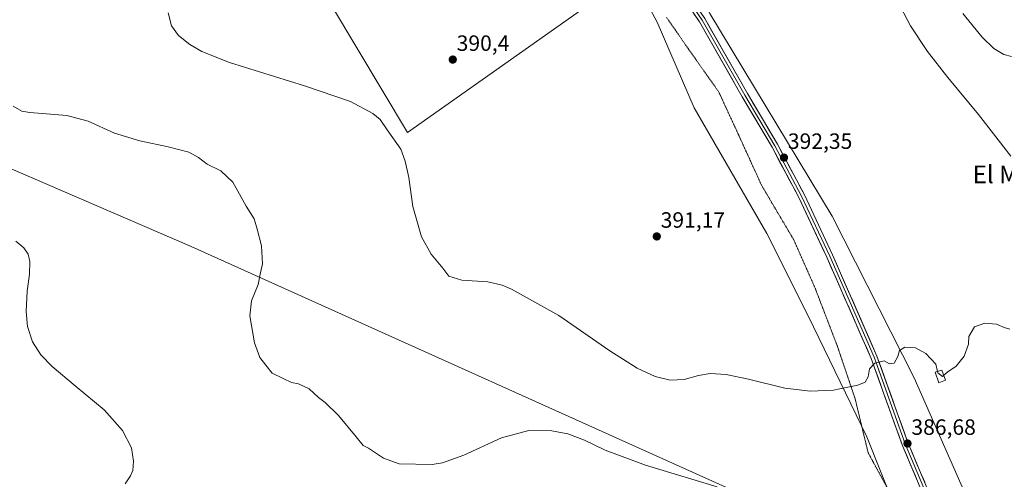
# Model space of a CAD drawing. Units: metres. Extents: x 597895 to 601363, y 4680538 to 4682900.
# Drawn here: x 599677 to 600123, y 4681478 to 4681686 of the extents above; entities that cross this region are included whole.
import ezdxf
from ezdxf.enums import TextEntityAlignment as Align

# ---------------------------------------------------------------- set-up
doc = ezdxf.new("R2010")
doc.units = ezdxf.units.M
doc.header["$MEASUREMENT"] = 0
doc.linetypes.add('TRAZOS2', pattern=[0.375, 0.25, -0.125])
for name, color, linetype, lineweight in [('Carátula', 7, 'Continuous', 5), ('Cultivos herbáceos CxS', 92, 'Continuous', 0), ('Cultivos leñosos CxS', 92, 'Continuous', 0), ('Curva de nivel normal', 36, 'Continuous', 0), ('Edificación ligera', 1, 'Continuous', 0), ('Edificación ligera Cxs', 1, 'Continuous', 0), ('Layer 0', 7, 'Continuous', 0), ('Pastizal CxS', 92, 'Continuous', 0), ('Punto de cota en terreno', 7, 'Continuous', 0), ('Rótulo de punto de cota en terreno', 19, 'Continuous', 0), ('Texto cartográfico', 19, 'Continuous', 0), ('Vía pecuaria eje', 92, 'TRAZOS2', 0)]:
    doc.layers.add(name, color=color, linetype=linetype, lineweight=lineweight)
doc.styles.add('Arial', font='txt', dxfattribs={"height": 0.2})

# ---------------------------------------------------------------- blocks, each defined once
blk = doc.blocks.new('*U150')
at = {"layer": 'Cultivos herbáceos CxS', "color": 92, "linetype": 'Continuous', "lineweight": 0}
blk.add_polyline3d([(599061.27, 4681847.02, 376.86), (599093.57, 4681821.64, 378.1), (599118.82, 4681752.29, 375.47), (599162.46, 4681613.52, 369.47), (599231.68, 4681708.38, 376.84), (599301.25, 4681805.49, 384.99), (599448.93, 4681717.8, 384.26), (599382.23, 4681619.8, 375.22), (599465.13, 4681563.25, 375.89), (599538.93, 4681676.26, 386.25), (599754.89, 4681583.12, 383.51), (600025.61, 4681461.29, 384.81)], dxfattribs=at)
blk = doc.blocks.new('*U164')
at = {"layer": 'Curva de nivel normal', "color": 36, "linetype": 'Continuous', "lineweight": 0}
blk.add_polyline3d([(599744.51, 4681688.83, 390), (599746.11, 4681682.92, 390), (599749.25, 4681678.53, 390), (599754.3, 4681674.46, 390), (599759.81, 4681671.39, 390), (599772.23, 4681666.41, 390), (599806.23, 4681655.76, 390), (599827.02, 4681648.68, 390), (599837.05, 4681643.32, 390), (599840.5, 4681640.56, 390), (599843.65, 4681635.9, 390), (599849.79, 4681627.2, 390), (599851.74, 4681621.73, 390), (599853.33, 4681614.38, 390), (599855.25, 4681601.23, 390), (599859.06, 4681587.47, 390), (599863.56, 4681579.64, 390), (599868.82, 4681573.24, 390), (599871.46, 4681569.74, 390), (599877.36, 4681567.93, 390), (599889.18, 4681567.11, 390), (599895.63, 4681565.59, 390), (599899.86, 4681563.72, 390), (599921.24, 4681551.85, 390), (599944.24, 4681535.88, 390), (599956.62, 4681528.04, 390), (599964.89, 4681524.31, 390), (599971.54, 4681522.63, 390), (599977.88, 4681522.88, 390), (599984.39, 4681524.77, 390), (599989.67, 4681525.6, 390), (599996.93, 4681525.12, 390), (600006.98, 4681523.1, 390), (600023.5, 4681518.95, 390), (600035.13, 4681517.61, 390), (600045.52, 4681518.14, 390), (600051.23, 4681519.36, 390), (600056.44, 4681520.33, 390), (600059.8, 4681521.75, 390), (600061.14, 4681524.09, 390), (600061.79, 4681527.82, 390), (600064.12, 4681530.28, 390), (600068.34, 4681531.36, 390), (600070.87, 4681530.02, 390), (600072.89, 4681530.32, 390), (600074.57, 4681533.4, 390), (600075.29, 4681536.02, 390), (600077.76, 4681537.6, 390), (600082.54, 4681537.22, 390), (600087.2, 4681534.62, 390), (600091.75, 4681529.9, 390), (600092.51, 4681526.58, 390)], dxfattribs=at)
blk = doc.blocks.new('5PATER')
at = {"layer": 'Carátula', "linetype": 'Continuous', "lineweight": 5}
h = blk.add_hatch(color=250, dxfattribs=at)
edge = h.paths.add_edge_path()
edge.add_ellipse((0, 0.01), major_axis=(-1.33, -1.34), ratio=0.999422, start_angle=0, end_angle=360)

msp = doc.modelspace()

# ---------------------------------------------------------------- linework, layer by layer
at = {"layer": 'Cultivos herbáceos CxS', "color": 92, "linetype": 'Continuous', "lineweight": 0}
for points in [[(599036.7, 4681901.81, 376.16), (599084.34, 4681973.94, 376.67), (599085.69, 4681976.25, 376.87), (599152.14, 4681939.77, 382.46), (599192.43, 4681928.92, 384.83), (599237.36, 4682008.72, 389.26), (599223.42, 4682019.57, 388.38), (599207.15, 4682038.94, 386.28), (599207.79, 4682048.41, 385.25), (599285.39, 4681996.33, 389.81), (599527.39, 4681833.17, 389.37), (599518.16, 4681985.47, 387.39), (599725.84, 4681847.02, 388.01), (599852.75, 4681634.72, 390.25), (599954.15, 4681706.4, 390.71), (599965.76, 4681684.54, 390.95), (599982.53, 4681645.82, 391.87), (600015.32, 4681588.99, 391.66), (600034.03, 4681551.8, 390.84), (600060.59, 4681496.95, 387.98), (600102.57, 4681391.25, 381.81)], [(599085.69, 4681976.25, 376.87), (599084.34, 4681973.94, 376.67), (599036.7, 4681901.81, 376.16), (599061.27, 4681847.02, 376.86), (599093.57, 4681821.64, 378.1), (599118.82, 4681752.29, 375.47), (599162.46, 4681613.52, 369.47), (599231.68, 4681708.38, 376.84), (599301.25, 4681805.49, 384.99), (599448.93, 4681717.8, 384.26), (599382.23, 4681619.8, 375.22), (599465.13, 4681563.25, 375.89), (599538.93, 4681676.26, 386.25), (599754.89, 4681583.12, 383.51), (600025.61, 4681461.29, 384.81), (599800.67, 4681126.98, 368.81), (599968.07, 4681017.99, 373.31), (600052.67, 4681065.37, 373.19), (600121.95, 4681101.12, 372.04)], [(599085.69, 4681976.25, 376.87), (599084.34, 4681973.94, 376.67), (599036.7, 4681901.81, 376.16), (599061.27, 4681847.02, 376.86), (599093.57, 4681821.64, 378.1), (599118.82, 4681752.29, 375.47), (599162.46, 4681613.52, 369.47), (599231.68, 4681708.38, 376.84), (599301.25, 4681805.49, 384.99), (599448.93, 4681717.8, 384.26), (599382.23, 4681619.8, 375.22), (599465.13, 4681563.25, 375.89), (599538.93, 4681676.26, 386.25), (599754.89, 4681583.12, 383.51), (600025.61, 4681461.29, 384.81), (599800.67, 4681126.98, 368.81), (599968.07, 4681017.99, 373.31), (600052.67, 4681065.37, 373.19), (600121.95, 4681101.12, 372.04)], [(600025.61, 4681461.29, 384.81), (599754.89, 4681583.12, 383.51), (599538.93, 4681676.26, 386.25), (599465.13, 4681563.25, 375.89), (599382.23, 4681619.8, 375.22), (599448.93, 4681717.8, 384.26), (599301.25, 4681805.49, 384.99), (599231.68, 4681708.38, 376.84), (599162.46, 4681613.52, 369.47), (599118.82, 4681752.29, 375.47), (599093.57, 4681821.64, 378.1), (599061.27, 4681847.02, 376.86)], [(599725.84, 4681847.02, 388.01), (599852.75, 4681634.72, 390.25), (599954.15, 4681706.4, 390.71)], [(599725.84, 4681847.02, 388.01), (599852.75, 4681634.72, 390.25), (599954.15, 4681706.4, 390.71)], [(599954.15, 4681706.4, 390.71), (599965.76, 4681684.54, 390.95), (599982.53, 4681645.82, 391.87), (600015.32, 4681588.99, 391.66), (600034.03, 4681551.8, 390.84), (600060.59, 4681496.95, 387.98), (600102.57, 4681391.25, 381.81), (600120.84, 4681327.24, 383.01), (600121.19, 4681293.58, 382.85), (600120.32, 4681258.63, 380.77), (600115.45, 4681186.72, 375.91), (600118.94, 4681154.43, 374.14), (600121.95, 4681101.12, 372.04)]]:
    msp.add_polyline3d(points, dxfattribs=at)
msp.add_polyline3d([(599852.75, 4681634.72, 390.25), (599725.84, 4681847.02, 388.01), (599838.41, 4682009.21, 391.8), (599841.18, 4681998.43, 391.62), (599852.5, 4681938.57, 391.02), (599862.21, 4681901.35, 391.24), (599886.48, 4681836.63, 390.42), (599905.89, 4681799.42, 390.09), (599922.08, 4681767.05, 390.14), (599938.25, 4681736.31, 390.37), (599954.15, 4681706.4, 390.71), (599852.75, 4681634.72, 390.25)], close=True, dxfattribs=at)
at = {"layer": 'Cultivos leñosos CxS', "color": 92, "linetype": 'Continuous', "lineweight": 0}
for points in [[(600124.23, 4681427.69, 383.81), (600082.03, 4681523.62, 388.63), (600044.94, 4681596.84, 391.91), (599989.53, 4681688.58, 391.59), (599939.88, 4681778.58, 389.75), (599960.91, 4681799.41, 387.34), (599975.47, 4681841.48, 386.51), (599985.18, 4681862.52, 384.76), (600019.16, 4681883.55, 383.3), (600032.1, 4681902.97, 382.64), (600028.61, 4681923.07, 381.05), (600085.92, 4681952.45, 372.86), (600100.91, 4681930.17, 373.85), (600108.81, 4681906.45, 372.62), (600117.6, 4681902.06, 372.01), (600108.49, 4681876.26, 369.21), (600097.36, 4681865.77, 371.51), (600092.85, 4681846.58, 370.29), (600102.55, 4681818.92, 371.26), (600115.02, 4681805.32, 370.29), (600136.28, 4681795.14, 369.14)], [(599939.88, 4681778.58, 389.75), (599989.53, 4681688.58, 391.59), (600044.94, 4681596.84, 391.91), (600082.03, 4681523.62, 388.63), (600124.23, 4681427.69, 383.81), (600141.56, 4681378.66, 382.99), (600146.89, 4681348.33, 382.73), (600151.21, 4681309.71, 382.04), (600147.7, 4681234.66, 379.24), (600143.53, 4681140.18, 374.51), (600151.16, 4681052.48, 371.87), (600163.31, 4680941.69, 368.53), (600182.6, 4680739.65, 360.93), (600204.81, 4680570.23, 356.63)]]:
    msp.add_polyline3d(points, dxfattribs=at)
at = {"layer": 'Curva de nivel normal', "color": 36, "linetype": 'Continuous', "lineweight": 0}
for points in [[(600125.61, 4681623.93, 390), (600111.11, 4681642.87, 390), (600097.12, 4681659.54, 390), (600087.94, 4681671.37, 390), (600080.26, 4681683.02, 390), (600075.83, 4681691.58, 390)], [(600126, 4681669.05, 385), (600122.54, 4681669.96, 385), (600117.94, 4681672.7, 385), (600112.74, 4681677.84, 385), (600103.91, 4681688.51, 385)], [(599674.43, 4681646.58, 385), (599678.42, 4681644.31, 385), (599681.98, 4681643.71, 385), (599698.76, 4681642.33, 385), (599708.4, 4681639.82, 385), (599720.34, 4681634.45, 385), (599731.7, 4681630.92, 385), (599744.62, 4681628.22, 385), (599753.9, 4681625.74, 385), (599758.24, 4681623.42, 385), (599762.2, 4681620.36, 385), (599768.4, 4681617.4, 385), (599773.72, 4681612.17, 385), (599779.86, 4681601.37, 385), (599783.45, 4681595.65, 385), (599784.8, 4681590.98, 385), (599786.79, 4681583.41, 385), (599787.17, 4681575.2, 385), (599786.18, 4681570.59, 385), (599785.29, 4681565.9, 385), (599782.28, 4681558.51, 385), (599781.49, 4681551.66, 385), (599783.52, 4681539.48, 385), (599785.96, 4681532.93, 385), (599788.73, 4681529.44, 385), (599791.58, 4681525.79, 385), (599796.51, 4681523.39, 385), (599800.31, 4681521.62, 385), (599803.44, 4681520.91, 385), (599808.31, 4681518.72, 385), (599812.51, 4681514.78, 385), (599815.58, 4681512.51, 385), (599821.58, 4681506.61, 385), (599829.55, 4681496.96, 385), (599832.79, 4681493.05, 385), (599835.15, 4681491.9, 385), (599841.87, 4681487.25, 385), (599849.04, 4681484.69, 385), (599863.91, 4681484.42, 385), (599868.66, 4681485.26, 385), (599878.24, 4681488.7, 385), (599895.34, 4681496.56, 385), (599907.64, 4681499.78, 385), (599918.01, 4681499.69, 385), (599925.24, 4681498.3, 385), (599932.9, 4681495.48, 385), (599942.13, 4681490.99, 385), (599960.5, 4681484.15, 385), (599992.87, 4681474.37, 385)], [(599675.7, 4681585.58, 380), (599679.24, 4681582.56, 380), (599681.18, 4681579.65, 380), (599681.98, 4681576.32, 380), (599681.88, 4681570.62, 380), (599680.84, 4681562.92, 380), (599680.29, 4681553.69, 380), (599680.88, 4681546.96, 380), (599683.2, 4681539.94, 380), (599686.92, 4681534.01, 380), (599692.05, 4681528.86, 380), (599702.44, 4681520.04, 380), (599715.63, 4681509.16, 380), (599723.84, 4681499.84, 380), (599727.93, 4681492.02, 380), (599728.9, 4681486.04, 380), (599728.54, 4681481.8, 380), (599727.54, 4681479.27, 380), (599725.04, 4681475.66, 380)], [(600095.38, 4681524.84, 390), (600097.22, 4681526.36, 390), (600100.89, 4681528.93, 390), (600104.58, 4681533.46, 390), (600106.53, 4681538.91, 390), (600106.73, 4681542.33, 390), (600109.25, 4681546.82, 390), (600113.97, 4681548.41, 390), (600119.14, 4681548, 390), (600122.71, 4681546.51, 390), (600125.24, 4681545.76, 390)], [(600092.51, 4681526.58, 390), (600092.65, 4681525.95, 390), (600094.75, 4681524.32, 390), (600095.38, 4681524.84, 390)]]:
    msp.add_polyline3d(points, dxfattribs=at)
at = {"layer": 'Edificación ligera', "color": 1, "linetype": 'Continuous', "lineweight": 0}
msp.add_polyline3d([(600096.19, 4681522.62, 389.69), (600093.15, 4681521.42, 389.27), (600091.48, 4681526.28, 389.66), (600094.53, 4681527.18, 389.88), (600096.19, 4681522.62, 389.69)], dxfattribs=at)
at = {"layer": 'Edificación ligera Cxs', "color": 1, "linetype": 'Continuous', "lineweight": 0}
msp.add_polyline3d([(600096.19, 4681522.62, 389.69), (600093.15, 4681521.42, 389.27), (600091.48, 4681526.28, 389.66), (600094.53, 4681527.18, 389.88), (600096.19, 4681522.62, 389.69)], close=True, dxfattribs=at)
at = {"layer": 'Layer 0', "linetype": 'Continuous', "lineweight": 0}
for points in [[(600114.37, 4681403.56), (600076.55, 4681493.35), (600062.5, 4681532.48), (600042.48, 4681578.21), (600029.81, 4681605.22), (600017.67, 4681627.99), (600004.2, 4681650.88), (599984.91, 4681684.73), (599960.73, 4681720.29), (599941.93, 4681757.74), (599922.2, 4681792.68), (599904.41, 4681818.73), (599894.63, 4681837.17), (599889.95, 4681846.38), (599875.39, 4681896.51), (599866.35, 4681924.31), (599862.38, 4681943.16), (599857.41, 4681966.97), (599853.61, 4681984.86), (599849.13, 4682001.08), (599838.88, 4682031.26), (599829.52, 4682059.49), (599823.85, 4682074.38)], [(599873.13, 4681907.99), (599876.73, 4681896.92), (599891.26, 4681846.9), (599895.88, 4681837.81), (599905.61, 4681819.46), (599923.39, 4681793.42), (599943.17, 4681758.4), (599961.94, 4681721), (599986.1, 4681685.47), (600005.41, 4681651.59), (600018.9, 4681628.68), (600031.07, 4681605.85), (600043.76, 4681578.79), (600063.8, 4681533), (600077.85, 4681493.86), (600115.68, 4681404.08)], [(599874.93, 4681906.98), (599878.06, 4681897.33), (599892.57, 4681847.42), (599897.12, 4681838.45), (599906.81, 4681820.18), (599924.58, 4681794.16), (599944.4, 4681759.06), (599963.14, 4681721.71), (599987.28, 4681686.21), (600006.62, 4681652.29), (600020.12, 4681629.36), (600032.32, 4681606.48), (600045.03, 4681579.36), (600065.1, 4681533.51), (600079.16, 4681494.37), (600116.98, 4681404.6)]]:
    msp.add_lwpolyline(points, dxfattribs=at)
for points in [[(600084.11, 4681475.39, 385.54), (600082.22, 4681479.88, 385.77), (600080.33, 4681484.37, 386.17), (600078.44, 4681488.86, 386.4), (600076.55, 4681493.35, 386.71), (600074.99, 4681497.7, 387.12), (600073.43, 4681502.05, 387.51), (600071.87, 4681506.39, 387.89), (600070.3, 4681510.74, 388.35), (600068.74, 4681515.09, 388.75), (600067.18, 4681519.44, 389.11), (600065.62, 4681523.78, 389.49), (600064.06, 4681528.13, 389.83), (600062.5, 4681532.48, 390.09), (600060.5, 4681537.05, 390.37), (600058.49, 4681541.62, 390.55), (600056.49, 4681546.2, 390.72), (600054.49, 4681550.77, 390.84), (600052.49, 4681555.34, 390.95), (600050.49, 4681559.92, 391.08), (600048.49, 4681564.49, 391.18), (600046.48, 4681569.06, 391.3), (600044.48, 4681573.63, 391.41), (600042.48, 4681578.21, 391.51), (600040.37, 4681582.71, 391.63), (600038.26, 4681587.21, 391.73), (600036.15, 4681591.72, 391.81), (600034.04, 4681596.22, 391.89), (600031.92, 4681600.72, 391.96), (600029.81, 4681605.22, 392.02), (600027.79, 4681609.02, 392.08), (600025.77, 4681612.81, 392.14), (600023.74, 4681616.61, 392.21), (600021.72, 4681620.4, 392.28), (600019.7, 4681624.2, 392.33), (600017.67, 4681627.99, 392.35), (600015.43, 4681631.81, 392.38), (600013.18, 4681635.62, 392.4), (600010.94, 4681639.44, 392.4), (600008.69, 4681643.25, 392.37), (600006.44, 4681647.07, 392.34), (600004.2, 4681650.88, 392.31), (600001.79, 4681655.11, 392.22), (599999.38, 4681659.35, 392.14), (599996.96, 4681663.58, 392.01), (599994.55, 4681667.81, 391.83), (599992.14, 4681672.04, 391.61), (599989.73, 4681676.27, 391.46), (599987.32, 4681680.5, 391.34), (599984.91, 4681684.73, 391.23), (599982.22, 4681688.68, 391.07)], [(599987.28, 4681686.21, 391.31), (599989.7, 4681681.97, 391.45), (599992.12, 4681677.73, 391.55), (599994.54, 4681673.49, 391.74), (599996.95, 4681669.25, 391.93), (599999.37, 4681665.01, 392.14), (600001.79, 4681660.77, 392.23), (600004.2, 4681656.53, 392.3), (600006.62, 4681652.29, 392.35), (600008.87, 4681648.47, 392.38), (600011.12, 4681644.64, 392.42), (600013.37, 4681640.82, 392.45), (600015.62, 4681637, 392.43), (600017.87, 4681633.18, 392.43), (600020.12, 4681629.36, 392.4), (600022.15, 4681625.55, 392.37), (600024.18, 4681621.73, 392.32), (600026.22, 4681617.92, 392.26), (600028.25, 4681614.1, 392.19), (600030.28, 4681610.29, 392.12), (600032.32, 4681606.48, 392.07), (600034.44, 4681601.96, 391.99), (600036.55, 4681597.44, 391.9), (600038.67, 4681592.92, 391.84), (600040.79, 4681588.4, 391.75), (600042.91, 4681583.88, 391.65), (600045.03, 4681579.36, 391.53), (600046.85, 4681575.19, 391.43), (600048.68, 4681571.03, 391.34), (600050.5, 4681566.86, 391.22), (600052.33, 4681562.69, 391.11), (600054.15, 4681558.52, 391), (600055.98, 4681554.35, 390.89), (600057.8, 4681550.19, 390.8), (600059.63, 4681546.02, 390.66), (600061.45, 4681541.85, 390.51), (600063.28, 4681537.68, 390.37), (600065.1, 4681533.51, 390.11), (600066.66, 4681529.16, 389.79), (600068.23, 4681524.81, 389.44), (600069.79, 4681520.47, 389.06), (600071.35, 4681516.12, 388.67), (600072.91, 4681511.77, 388.23), (600074.47, 4681507.42, 387.84), (600076.03, 4681503.07, 387.48), (600077.6, 4681498.72, 387.04), (600079.16, 4681494.37, 386.7), (600081.05, 4681489.88, 386.39), (600082.94, 4681485.39, 386.09), (600084.83, 4681480.9, 385.82), (600086.72, 4681476.42, 385.56)]]:
    msp.add_polyline3d(points, dxfattribs=at)
at = {"layer": 'Pastizal CxS', "color": 92, "linetype": 'Continuous', "lineweight": 0}
for points in [[(599840.56, 4682067.19, 392), (599859.97, 4681990.27, 391.55), (599876.66, 4681919.63, 390.8), (599900.27, 4681863.85, 392.07), (599902.9, 4681856.38, 391.71), (599911.84, 4681837.57, 391.1), (599939.88, 4681778.58, 389.75), (599989.53, 4681688.58, 391.59), (600044.94, 4681596.84, 391.91), (600082.03, 4681523.62, 388.63), (600124.23, 4681427.69, 383.81)], [(600102.57, 4681391.25, 381.81), (600060.59, 4681496.95, 387.98), (600034.03, 4681551.8, 390.84), (600015.32, 4681588.99, 391.66), (599982.53, 4681645.82, 391.87), (599965.76, 4681684.54, 390.95), (599954.15, 4681706.4, 390.71), (599938.25, 4681736.31, 390.37), (599922.08, 4681767.05, 390.14), (599905.89, 4681799.42, 390.09), (599886.48, 4681836.63, 390.42), (599862.21, 4681901.35, 391.24), (599852.5, 4681938.57, 391.02), (599841.18, 4681998.43, 391.62), (599838.41, 4682009.21, 391.8), (599825, 4682061.53, 392.06)], [(599939.88, 4681778.58, 389.75), (599989.53, 4681688.58, 391.59), (600044.94, 4681596.84, 391.91), (600082.03, 4681523.62, 388.63), (600124.23, 4681427.69, 383.81), (600141.56, 4681378.66, 382.99), (600146.89, 4681348.33, 382.73), (600151.21, 4681309.71, 382.04), (600147.7, 4681234.66, 379.24), (600143.53, 4681140.18, 374.51), (600151.16, 4681052.48, 371.87), (600163.31, 4680941.69, 368.53), (600182.6, 4680739.65, 360.93), (600204.81, 4680570.23, 356.63)], [(599954.15, 4681706.4, 390.71), (599965.76, 4681684.54, 390.95), (599982.53, 4681645.82, 391.87), (600015.32, 4681588.99, 391.66), (600034.03, 4681551.8, 390.84), (600060.59, 4681496.95, 387.98), (600102.57, 4681391.25, 381.81), (600120.84, 4681327.24, 383.01), (600121.19, 4681293.58, 382.85), (600120.32, 4681258.63, 380.77), (600115.45, 4681186.72, 375.91), (600118.94, 4681154.43, 374.14), (600121.95, 4681101.12, 372.04)]]:
    msp.add_polyline3d(points, dxfattribs=at)
at = {"layer": 'Vía pecuaria eje', "color": 92, "linetype": 'TRAZOS2', "lineweight": 0}
msp.add_polyline3d([(599969.93, 4681686.82, 390.95), (599972.37, 4681683.3, 391.01), (599974.81, 4681679.79, 391.08), (599977.25, 4681676.27, 391.15), (599979.68, 4681672.75, 391.23), (599982.48, 4681668.78, 391.37), (599985.28, 4681664.81, 391.56), (599988.08, 4681660.84, 391.71), (599990.87, 4681656.86, 391.9), (599993.67, 4681652.89, 392.13), (599995.46, 4681649.01, 392.26), (599997.24, 4681645.13, 392.31), (599999.02, 4681641.24, 392.33), (600000.81, 4681637.36, 392.31), (600002.59, 4681633.48, 392.3), (600004.33, 4681629.67, 392.3), (600006.07, 4681625.87, 392.26), (600007.81, 4681622.06, 392.22), (600009.54, 4681618.26, 392.18), (600011.28, 4681614.45, 392.04), (600013.02, 4681610.65, 391.92), (600015.41, 4681606.6, 391.86), (600017.8, 4681602.55, 391.81), (600020.19, 4681598.5, 391.81), (600022.58, 4681594.45, 391.78), (600024.97, 4681590.4, 391.77), (600027.36, 4681586.35, 391.74), (600029.33, 4681581.91, 391.66), (600031.29, 4681577.48, 391.55), (600033.26, 4681573.04, 391.43), (600035.22, 4681568.61, 391.35), (600037.19, 4681564.17, 391.27), (600038.86, 4681559.8, 391.16), (600040.54, 4681555.42, 391.01), (600042.22, 4681551.05, 390.9), (600043.9, 4681546.68, 390.81), (600045.58, 4681542.3, 390.7), (600047.26, 4681537.93, 390.66), (600048.85, 4681533.19, 390.58), (600050.45, 4681528.46, 390.41), (600052.05, 4681523.73, 390.3), (600053.64, 4681518.99, 389.9), (600055.24, 4681514.26, 389.57), (600056.23, 4681510.18, 389.32), (600057.21, 4681506.09, 389.02), (600058.2, 4681502.01, 388.7), (600059.18, 4681497.93, 388.35), (600060.17, 4681493.84, 388), (600061.15, 4681489.76, 387.6), (600063.26, 4681485.88, 387.27), (600065.38, 4681482, 386.98), (600067.49, 4681478.12, 386.66), (600069.6, 4681474.24, 386.24)], dxfattribs=at)

# ---------------------------------------------------------------- block references
at = {"layer": 'Cultivos herbáceos CxS', "color": 92, "linetype": 'Continuous', "lineweight": 0}
msp.add_blockref('*U150', (0, 0), dxfattribs=at)
at = {"layer": 'Curva de nivel normal', "color": 36, "linetype": 'Continuous', "lineweight": 0}
msp.add_blockref('*U164', (0, 0), dxfattribs=at)
at = {"layer": 'Punto de cota en terreno', "linetype": 'Continuous', "lineweight": 0}
for p in [(599873.27, 4681667.67, 390.4), (600023.07, 4681623.32, 392.35), (599965.55, 4681587.65, 391.17), (600078.95, 4681493.94, 386.68)]:
    msp.add_blockref('5PATER', p, dxfattribs=at)

# ---------------------------------------------------------------- texts
at = {"layer": 'Rótulo de punto de cota en terreno', "color": 19, "linetype": 'Continuous', "lineweight": 0, "style": 'Arial'}
for s, p in [('390,4', (599875.03, 4681669.43)), ('392,35', (600024.83, 4681625.08)), ('391,17', (599967.31, 4681589.41)), ('386,68', (600080.71, 4681495.7))]:
    msp.add_text(s, height=7, dxfattribs=at).set_placement(p, align=Align.BOTTOM_LEFT)
at = {"layer": 'Texto cartográfico', "color": 19, "linetype": 'Continuous', "lineweight": 0, "style": 'Arial'}
msp.add_text('El Montecillo', height=8, dxfattribs=at).set_placement((600141.23, 4681615.74), align=Align.MIDDLE_CENTER)

doc.saveas('drawing.dxf')
